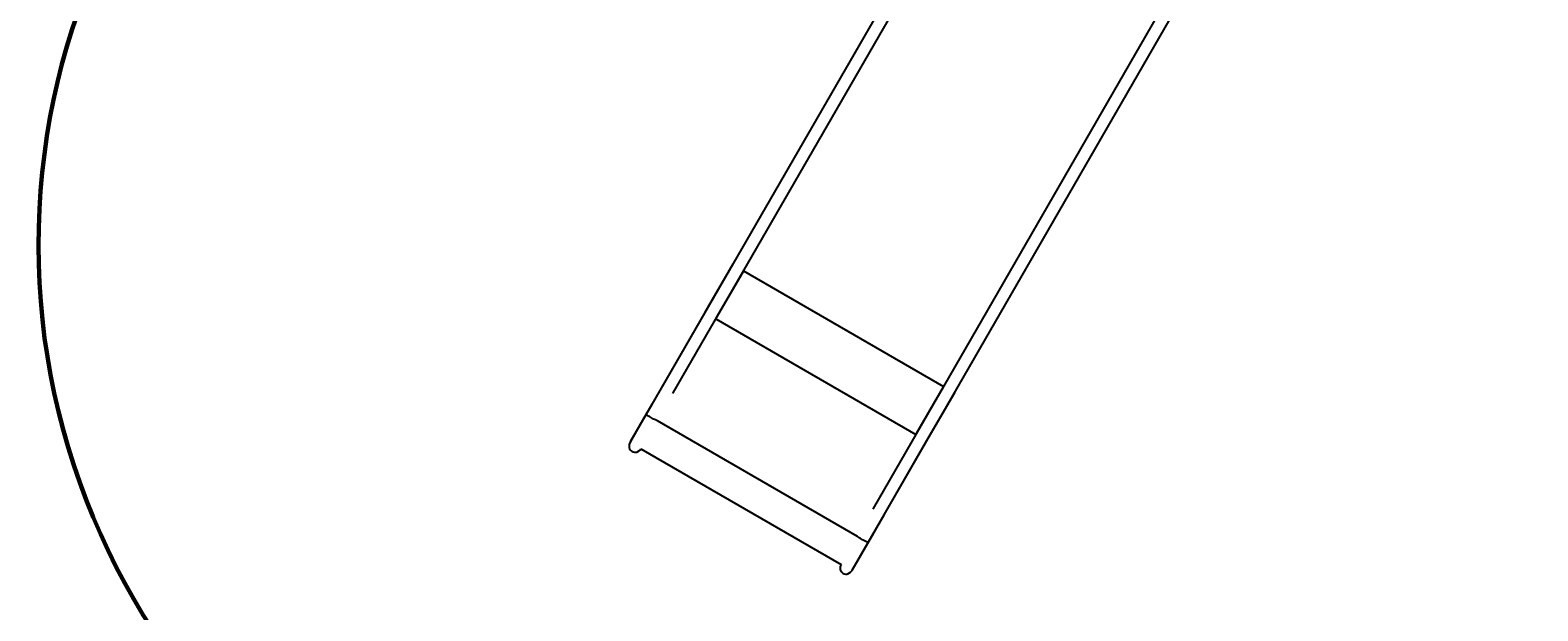
# Model space of a CAD drawing. Units: millimetres. Extents: x -177 to 6932, y -2575 to 5205.
# Drawn here: x -177 to 3028, y 161 to 1394 of the extents above; entities that cross this region are included whole.
import ezdxf

# ---------------------------------------------------------------- set-up
doc = ezdxf.new("R2010")
doc.units = ezdxf.units.MM
doc.layers.add('PV-9AF8', color=7, linetype='Continuous')
doc.layers.add('strefa', color=1, linetype='Continuous')
doc.styles.get("Standard").update_dxf_attribs({"font": 'verdana.ttf', "height": 160})
doc.dimstyles.new('ANIA', dxfattribs={"dimtxt": 2.5, "dimasz": 170, "dimexe": 1.25, "dimexo": 20, "dimgap": 5, "dimtad": 1, "dimtxsty": 'Standard', "dimcen": 2.5, "dimse1": 1, "dimse2": 1, "dimclrd": 1, "dimclrt": 1, "dimadec": 0, "dimazin": 0, "dimtfac": 1, "dimtmove": 0, "dimatfit": 3, "dimfxl": 1, "dimtfillclr": 256, "dimarcsym": 0})

# ---------------------------------------------------------------- blocks, each defined once
blk = doc.blocks.new('*U3')
at = {"layer": 'PV-9AF8'}
for p, q in [((-9030.6, -465), (-9651.6, -1540.5)), ((-9628.2, -1554), (-9012.8, -488.1)), ((-8588.2, -734.7), (-9203, -1799.5)), ((-9179.6, -1813), (-8560.9, -741.3)), ((-9501.6, -1280.7), (-9560.5, -1382.8)), ((-9535.8, -1394), (-9479.5, -1296.5)), ((-9478.4, -1294.5), (-9053.2, -1540)), ((-9560.5, -1382.8), (-9685.5, -1599.3)), ((-9537.3, -1396.5), (-9112.1, -1642)), ((-9651.6, -1540.5), (-9652.1, -1541.7)), ((-9629, -1555), (-9628.2, -1554)), ((-9054.3, -1542), (-9110.6, -1639.5)), ((-9088.5, -1655.3), (-9029.6, -1553.2)), ((-9673.5, -1578.5), (-9719.3, -1657.8)), ((-9685.5, -1599.3), (-9701.1, -1626.2)), ((-9684.8, -1600.1), (-9685.5, -1599.3)), ((-9685.5, -1599.3), (-9685.5, -1599.3)), ((-9682.4, -1601.8), (-9684.8, -1600.1)), ((-9684.8, -1600.1), (-9684.8, -1600.1)), ((-9680.7, -1603), (-9682.4, -1601.8)), ((-9682.4, -1601.8), (-9682.4, -1601.8)), ((-9673.5, -1578.5), (-9673.5, -1578.5)), ((-9701.1, -1626.2), (-9713.3, -1647.3)), ((-9678.7, -1604.2), (-9680.7, -1603)), ((-9676.6, -1605.5), (-9678.7, -1604.2)), ((-9678.7, -1604.2), (-9678.7, -1604.2)), ((-9674.3, -1606.9), (-9676.6, -1605.5)), ((-9672, -1608.2), (-9674.3, -1606.9)), ((-9674.3, -1606.9), (-9674.3, -1606.9)), ((-9669.8, -1609.4), (-9672, -1608.2)), ((-9667.7, -1610.5), (-9669.8, -1609.4)), ((-9669.8, -1609.4), (-9669.8, -1609.4)), ((-9665.9, -1611.4), (-9667.7, -1610.5)), ((-9663.2, -1612.6), (-9665.9, -1611.4)), ((-9665.9, -1611.4), (-9665.9, -1611.4)), ((-9662.3, -1612.8), (-9663.2, -1612.6)), ((-9663.2, -1612.6), (-9663.2, -1612.6)), ((-9662.3, -1612.8), (-9236.8, -1858.4)), ((-9721.4, -1663.4), (-9721.7, -1669.9)), ((-9719.7, -1658.5), (-9721.4, -1663.4)), ((-9713.3, -1647.3), (-9719.7, -1658.5)), ((-9719.3, -1657.8), (-9719.7, -1658.5)), ((-9719.3, -1657.8), (-9719.3, -1657.8)), ((-9179.6, -1813), (-9088.5, -1655.3)), ((-9721.7, -1669.9), (-9720.8, -1672.4)), ((-9720.8, -1672.4), (-9719.4, -1674.6)), ((-9719.4, -1674.6), (-9717.6, -1676.6)), ((-9717.6, -1676.6), (-9715.4, -1678.1)), ((-9715.4, -1678.1), (-9713, -1679.2)), ((-9713, -1679.2), (-9710.5, -1679.8)), ((-9710.5, -1679.8), (-9707.8, -1679.9)), ((-9707.8, -1679.9), (-9705.2, -1679.5)), ((-9705.2, -1679.5), (-9699.8, -1675.9)), ((-9699.8, -1675.9), (-9696.7, -1672.5)), ((-9696.7, -1672.5), (-9271.3, -1918.1)), ((-9213.5, -1871.8), (-9179.6, -1813)), ((-9203, -1799.5), (-9203.5, -1800.7)), ((-9180.4, -1814), (-9179.6, -1813)), ((-9247.3, -1930.3), (-9201.5, -1851)), ((-9236.2, -1859.1), (-9236.8, -1858.4)), ((-9233.8, -1860.8), (-9236.2, -1859.1)), ((-9201.5, -1851), (-9201.5, -1851)), ((-9230.1, -1863.2), (-9233.8, -1860.8)), ((-9225.7, -1865.8), (-9230.1, -1863.2)), ((-9229.1, -1898.7), (-9213.5, -1871.8)), ((-9221.2, -1868.4), (-9225.7, -1865.8)), ((-9217.3, -1870.4), (-9221.2, -1868.4)), ((-9214.6, -1871.6), (-9217.3, -1870.4)), ((-9213.5, -1871.8), (-9214.6, -1871.6)), ((-9272.8, -1922.4), (-9273.1, -1928.9)), ((-9271.3, -1918.1), (-9272.8, -1922.4)), ((-9247.7, -1931), (-9241.3, -1919.8)), ((-9241.3, -1919.8), (-9229.1, -1898.7)), ((-9273.1, -1928.9), (-9272.2, -1931.4)), ((-9272.2, -1931.4), (-9270.8, -1933.6)), ((-9270.8, -1933.6), (-9269, -1935.6)), ((-9269, -1935.6), (-9266.8, -1937.1)), ((-9266.8, -1937.1), (-9264.4, -1938.2)), ((-9264.4, -1938.2), (-9261.9, -1938.8)), ((-9261.9, -1938.8), (-9259.2, -1938.9)), ((-9259.2, -1938.9), (-9256.6, -1938.5)), ((-9256.6, -1938.5), (-9251.2, -1934.9)), ((-9251.2, -1934.9), (-9247.7, -1931)), ((-9247.7, -1931), (-9247.3, -1930.3)), ((-9247.3, -1930.3), (-9247.3, -1930.3))]:
    blk.add_line(p, q, dxfattribs=at)
blk = doc.blocks.new('*D7')
at = {"color": 1, "lineweight": -2}
blk.add_line((10.4, -1230.5), (6274.3, -1230.5), dxfattribs=at)
at = {"color": 1}
for points in [[(10.4, -1202.1), (10.4, -1258.8), (-159.6, -1230.5)], [(6274.3, -1258.8), (6274.3, -1202.1), (6444.3, -1230.5)]]:
    blk.add_solid(points, dxfattribs=at)
at = {"layer": 'Defpoints', "color": 0}
for p in [(6444.3, 2171.4), (-159.6, 938.2), (6444.3, -1230.5)]:
    blk.add_point(p, dxfattribs=at)
at = {"color": 1, "insert": (3142.4, -1124), "char_height": 160, "attachment_point": 5}
blk.add_mtext('6,60 m', dxfattribs=at)
blk = doc.blocks.new('*D8')
at = {"color": 1, "lineweight": -2}
blk.add_line((6800.2, 5034.8), (6800.2, -698.9), dxfattribs=at)
at = {"color": 1}
for points in [[(6828.6, 5034.8), (6771.9, 5034.8), (6800.2, 5204.8)], [(6771.9, -698.9), (6828.6, -698.9), (6800.2, -868.9)]]:
    blk.add_solid(points, dxfattribs=at)
at = {"layer": 'Defpoints', "color": 0}
for p in [(1799.1, 5204.8), (3725.6, -868.9), (6800.2, -868.9)]:
    blk.add_point(p, dxfattribs=at)
at = {"color": 1, "insert": (6693.7, 2168), "char_height": 160, "attachment_point": 5, "rotation": 90}
blk.add_mtext('6,10 m', dxfattribs=at)

msp = doc.modelspace()

# ---------------------------------------------------------------- linework, layer by layer
at = {"layer": 'strefa', "color": 1, "lineweight": 60}
msp.add_lwpolyline([(221.624, 1965.892), (124.293, 1815.409, 0.4451625), (592.042, -360.364), (1077.251, -643.868, 0.2977521), (2725.956, -523.79), (2725.956, -523.79), (2975.604, -667.924, 0.38388366), (4939.189, -250.48, 0.42671009), (6319.932, 1449.982, 0.13146748), (6408.891, 2560.42, 0.6761889), (3103.573, 4445.311), (3098.091, 4454.807, 0.41421356), (1049.053, 5003.845), (572.739, 4728.845, 0.41421356), (23.701, 2679.807), (218.579, 2342.267, 0.04374804)], format="xyb", close=True, dxfattribs=at)

# ---------------------------------------------------------------- block references
at = {"layer": 'PV-9AF8'}
msp.add_blockref('*U3', (10817.988, 2177.808), dxfattribs=at)

# ---------------------------------------------------------------- dimensions: what is measured, and where the dimension line sits
dim = msp.add_linear_dim(base=(6800.236, -868.885), p1=(1799.053, 5204.807), p2=(3725.604, -868.885), angle=90, text='6,10 m', dimstyle='ANIA')
dim.commit()
dim.dimension.update_dxf_attribs({"geometry": '*D8', "text_midpoint": (6693.745, 2167.961)})
dim = msp.add_linear_dim(base=(6444.287, -1230.467), p1=(-159.568, 938.151), p2=(6444.287, 2171.443), text='6,60 m', dimstyle='ANIA')
dim.commit()
dim.dimension.update_dxf_attribs({"geometry": '*D7', "text_midpoint": (3142.359, -1123.976)})

doc.saveas('drawing.dxf')
